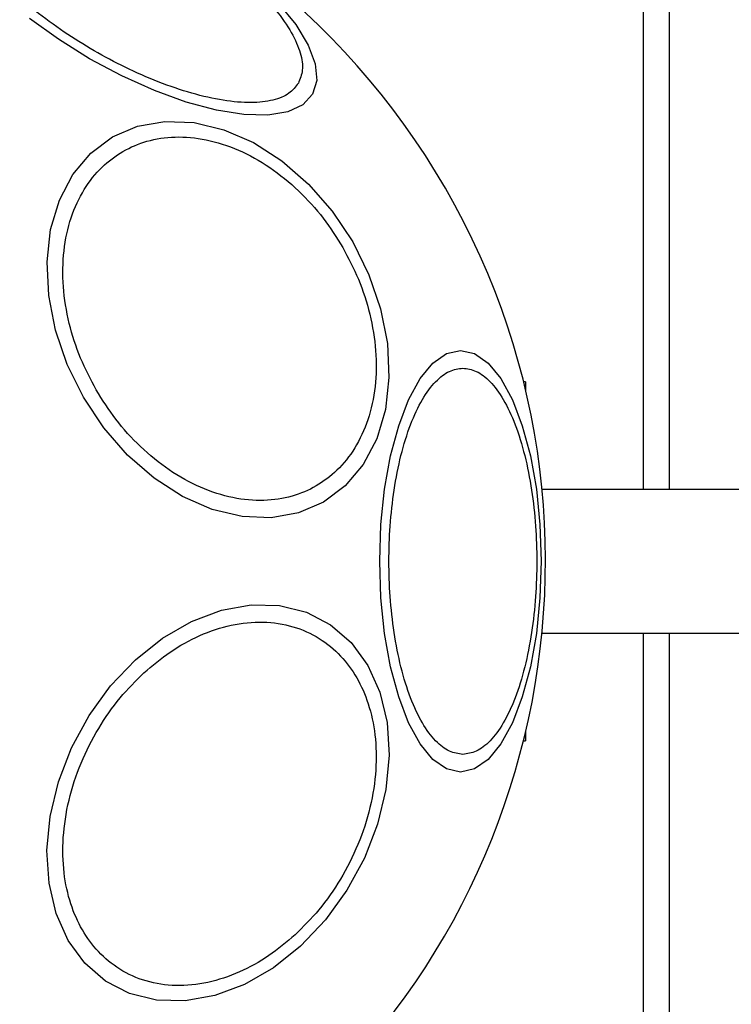
# Model space of a CAD drawing. Units: millimetres. Extents: x 10260 to 31976, y 29872 to 45094.
# Drawn here: x 12380 to 12420, y 38958 to 39013 of the extents above; entities that cross this region are included whole.
import ezdxf

# ---------------------------------------------------------------- set-up
doc = ezdxf.new("R2010")
doc.units = ezdxf.units.MM
doc.header["$LTSCALE"] = 200
doc.layers.add('OTWORY_MONTAŻOWE', color=1, linetype='Continuous')

msp = doc.modelspace()

# ---------------------------------------------------------------- linework, layer by layer
at = {"color": 7, "linetype": 'Continuous', "lineweight": 25}
for p, q in [((12415.202, 39064.701), (12415.202, 38986.746)), ((12416.65, 39064.701), (12416.65, 38986.746)), ((12408.65, 38992.746), (12408.531, 38992.746)), ((12408.65, 38992.746), (12408.65, 38992.254)), ((12432.65, 38986.746), (12409.559, 38986.746)), ((12409.559, 38978.746), (12432.65, 38978.746)), ((12415.202, 38978.746), (12415.202, 38918.516)), ((12416.65, 38978.746), (12416.65, 38918.516)), ((12408.65, 38973.238), (12408.65, 38972.746)), ((12408.531, 38972.746), (12408.65, 38972.746))]:
    msp.add_line(p, q, dxfattribs=at)
at = {"color": 7, "linetype": 'Continuous', "lineweight": 25, "flags": 128}
for points in [[(12394.873, 39013.842), (12395.85, 39012.638), (12396.546, 39011.495), (12396.94, 39010.447), (12397.02, 39009.527), (12396.785, 39008.762), (12396.24, 39008.175), (12395.403, 39007.785), (12394.299, 39007.602), (12392.961, 39007.634), (12391.43, 39007.878), (12389.753, 39008.327), (12387.981, 39008.968), (12386.166, 39009.781), (12384.365, 39010.742), (12382.633, 39011.821), (12381.022, 39012.985)], [(12399.02, 39000.539), (12399.926, 38998.707), (12400.577, 38996.799), (12400.952, 38994.873), (12401.041, 38992.988), (12400.84, 38991.2), (12400.356, 38989.565), (12399.605, 38988.131), (12398.606, 38986.944), (12397.393, 38986.037), (12396.002, 38985.44), (12394.474, 38985.17), (12392.857, 38985.235), (12391.199, 38985.634), (12389.55, 38986.354), (12387.962, 38987.373), (12386.482, 38988.661), (12385.155, 38990.179), (12384.021, 38991.879), (12383.115, 38993.711), (12382.465, 38995.619), (12382.09, 38997.545), (12382.001, 38999.431), (12382.201, 39001.218), (12382.685, 39002.854), (12383.437, 39004.287), (12384.435, 39005.475), (12385.648, 39006.381), (12387.039, 39006.979), (12388.567, 39007.249), (12390.185, 39007.183), (12391.843, 39006.785), (12393.491, 39006.065), (12395.079, 39005.045), (12396.56, 39003.757), (12397.886, 39002.24), (12399.02, 39000.539)], [(12405.024, 38994.492), (12405.805, 38994.314), (12406.561, 38993.784), (12407.272, 38992.918), (12407.913, 38991.744), (12408.467, 38990.296), (12408.917, 38988.619), (12409.248, 38986.764), (12409.451, 38984.786), (12409.518, 38982.746), (12409.451, 38980.707), (12409.248, 38978.729), (12408.917, 38976.873), (12408.467, 38975.196), (12407.913, 38973.749), (12407.272, 38972.574), (12406.561, 38971.709), (12405.805, 38971.179), (12405.024, 38971.001), (12404.244, 38971.179), (12403.486, 38971.709), (12402.776, 38972.574), (12402.134, 38973.749), (12401.581, 38975.196), (12401.131, 38976.873), (12400.8, 38978.729), (12400.597, 38980.707), (12400.529, 38982.746), (12400.597, 38984.786), (12400.8, 38986.764), (12401.131, 38988.619), (12401.581, 38990.296), (12402.134, 38991.744), (12402.776, 38992.918), (12403.486, 38993.784), (12404.244, 38994.314), (12405.024, 38994.492)], [(12396.121, 38961.315), (12394.603, 38960.106), (12392.991, 38959.175), (12391.335, 38958.551), (12389.683, 38958.253), (12388.088, 38958.291), (12386.598, 38958.663), (12385.256, 38959.357), (12384.105, 38960.353), (12383.18, 38961.62), (12382.507, 38963.12), (12382.11, 38964.807), (12381.997, 38966.631), (12382.175, 38968.535), (12382.635, 38970.461), (12383.367, 38972.352), (12384.345, 38974.15), (12385.542, 38975.8), (12386.92, 38977.251), (12388.438, 38978.461), (12390.051, 38979.392), (12391.708, 38980.016), (12393.358, 38980.313), (12394.953, 38980.276), (12396.444, 38979.904), (12397.785, 38979.21), (12398.936, 38978.214), (12399.861, 38976.947), (12400.534, 38975.447), (12400.932, 38973.76), (12401.044, 38971.936), (12400.868, 38970.032), (12400.406, 38968.106), (12399.675, 38966.215), (12398.696, 38964.417), (12397.499, 38962.767), (12396.121, 38961.315)]]:
    msp.add_lwpolyline(points, dxfattribs=at)
at = {"color": 7, "linetype": 'Continuous', "lineweight": 25}
for start, end in [(300, 120), (120, 300)]:
    msp.add_arc((12368.202, 38982.746), 41.55, start, end, dxfattribs=at)
for points, knots in [([(12377.363, 39020.127), (12377.519, 39020.327), (12377.84, 39020.739), (12378.743, 39021.104), (12379.971, 39021.247), (12381.511, 39021.117), (12383.268, 39020.721), (12385.128, 39020.087), (12386.975, 39019.276), (12388.748, 39018.333), (12390.452, 39017.269), (12392.077, 39016.075), (12393.557, 39014.781), (12394.778, 39013.457), (12395.661, 39012.188), (12396.152, 39011.053), (12396.286, 39010.089), (12396.09, 39009.606), (12395.994, 39009.371)], [0, 0, 0, 0, 0.058257, 0.120011, 0.184328, 0.249989, 0.315689, 0.379985, 0.441742, 0.49999, 0.558263, 0.619997, 0.684327, 0.749999, 0.815678, 0.879997, 0.941743, 1, 1, 1, 1]), ([(12395.994, 39009.371), (12395.838, 39009.171), (12395.517, 39008.759), (12394.616, 39008.394), (12393.388, 39008.251), (12391.847, 39008.38), (12390.09, 39008.777), (12388.229, 39009.41), (12386.383, 39010.221), (12384.609, 39011.164), (12382.906, 39012.229), (12381.28, 39013.422), (12379.802, 39014.717), (12378.579, 39016.04), (12377.698, 39017.31), (12377.207, 39018.445), (12377.073, 39019.408), (12377.268, 39019.892), (12377.363, 39020.127)], [0, 0, 0, 0, 0.058269, 0.120009, 0.184326, 0.250005, 0.315681, 0.380001, 0.441757, 0.500004, 0.558254, 0.620008, 0.684317, 0.750004, 0.815671, 0.879989, 0.941734, 1, 1, 1, 1]), ([(12384.736, 38992.292), (12384.43, 38992.873), (12383.8, 38994.07), (12383.181, 38996.027), (12382.85, 38998.062), (12382.884, 39000.068), (12383.283, 39001.911), (12384.014, 39003.487), (12385.006, 39004.725), (12386.196, 39005.625), (12387.57, 39006.205), (12389.138, 39006.445), (12390.868, 39006.291), (12392.665, 39005.715), (12394.418, 39004.741), (12396.016, 39003.437), (12397.4, 39001.922), (12398.122, 39000.778), (12398.472, 39000.223)], [0, 0, 0, 0, 0.058258, 0.120005, 0.18432, 0.249997, 0.315678, 0.37999, 0.441746, 0.500001, 0.558267, 0.620004, 0.684317, 0.749999, 0.815673, 0.880001, 0.941747, 1, 1, 1, 1]), ([(12398.472, 39000.223), (12398.778, 38999.642), (12399.408, 38998.445), (12400.027, 38996.488), (12400.358, 38994.453), (12400.326, 38992.447), (12399.926, 38990.603), (12399.194, 38989.028), (12398.202, 38987.79), (12397.012, 38986.89), (12395.639, 38986.309), (12394.07, 38986.07), (12392.34, 38986.224), (12390.544, 38986.8), (12388.79, 38987.774), (12387.193, 38989.078), (12385.809, 38990.593), (12385.087, 38991.737), (12384.736, 38992.292)], [0, 0, 0, 0, 0.058258, 0.120005, 0.18432, 0.249996, 0.315676, 0.379998, 0.441744, 0.499997, 0.558244, 0.620011, 0.684325, 0.750006, 0.815679, 0.879986, 0.941732, 1, 1, 1, 1]), ([(12405.155, 38971.99), (12404.904, 38972.025), (12404.388, 38972.097), (12403.621, 38972.695), (12402.883, 38973.688), (12402.223, 38975.086), (12401.69, 38976.807), (12401.307, 38978.734), (12401.087, 38980.739), (12401.016, 38982.746), (12401.087, 38984.754), (12401.307, 38986.759), (12401.69, 38988.686), (12402.223, 38990.406), (12402.883, 38991.805), (12403.621, 38992.797), (12404.388, 38993.396), (12404.904, 38993.468), (12405.155, 38993.503)], [0, 0, 0, 0, 0.058264, 0.120006, 0.18432, 0.250003, 0.315679, 0.379998, 0.441741, 0.5, 0.558259, 0.620002, 0.684321, 0.749997, 0.81568, 0.879994, 0.941736, 1, 1, 1, 1]), ([(12405.155, 38993.503), (12405.407, 38993.468), (12405.924, 38993.396), (12406.691, 38992.797), (12407.429, 38991.805), (12408.087, 38990.406), (12408.622, 38988.686), (12409.004, 38986.758), (12409.225, 38984.754), (12409.295, 38982.746), (12409.225, 38980.739), (12409.004, 38978.734), (12408.622, 38976.806), (12408.087, 38975.087), (12407.429, 38973.687), (12406.691, 38972.695), (12405.924, 38972.097), (12405.407, 38972.025), (12405.155, 38971.99)], [0, 0, 0, 0, 0.058262, 0.120005, 0.184319, 0.249994, 0.315678, 0.379997, 0.441741, 0.5, 0.558259, 0.620003, 0.684322, 0.750006, 0.815681, 0.879995, 0.941738, 1, 1, 1, 1]), ([(12387.391, 38976.532), (12387.871, 38976.936), (12388.858, 38977.769), (12390.517, 38978.671), (12392.274, 38979.256), (12394.044, 38979.429), (12395.71, 38979.174), (12397.174, 38978.518), (12398.369, 38977.534), (12399.285, 38976.292), (12399.941, 38974.81), (12400.317, 38973.075), (12400.363, 38971.115), (12400.044, 38969.037), (12399.37, 38966.965), (12398.39, 38965.035), (12397.201, 38963.32), (12396.269, 38962.39), (12395.817, 38961.938)], [0, 0, 0, 0, 0.058256, 0.120018, 0.184319, 0.250012, 0.315673, 0.380003, 0.441749, 0.499997, 0.558255, 0.620008, 0.684323, 0.749997, 0.815678, 0.879997, 0.941735, 1, 1, 1, 1]), ([(12395.817, 38961.938), (12395.337, 38961.534), (12394.35, 38960.701), (12392.692, 38959.799), (12390.934, 38959.215), (12389.165, 38959.041), (12387.498, 38959.296), (12386.035, 38959.952), (12384.84, 38960.936), (12383.923, 38962.178), (12383.267, 38963.66), (12382.892, 38965.396), (12382.846, 38967.355), (12383.165, 38969.433), (12383.838, 38971.505), (12384.818, 38973.436), (12386.008, 38975.149), (12386.939, 38976.08), (12387.391, 38976.532)], [0, 0, 0, 0, 0.058253, 0.12, 0.184325, 0.249997, 0.315681, 0.379993, 0.441741, 0.500004, 0.558263, 0.620009, 0.684322, 0.750003, 0.815676, 0.879997, 0.941752, 1, 1, 1, 1])]:
    msp.add_open_spline(points, degree=3, knots=knots, dxfattribs=at)
at = {"layer": 'OTWORY_MONTAŻOWE'}
msp.add_circle((12367.646, 38982.767), 200, dxfattribs=at)

doc.saveas('drawing.dxf')
